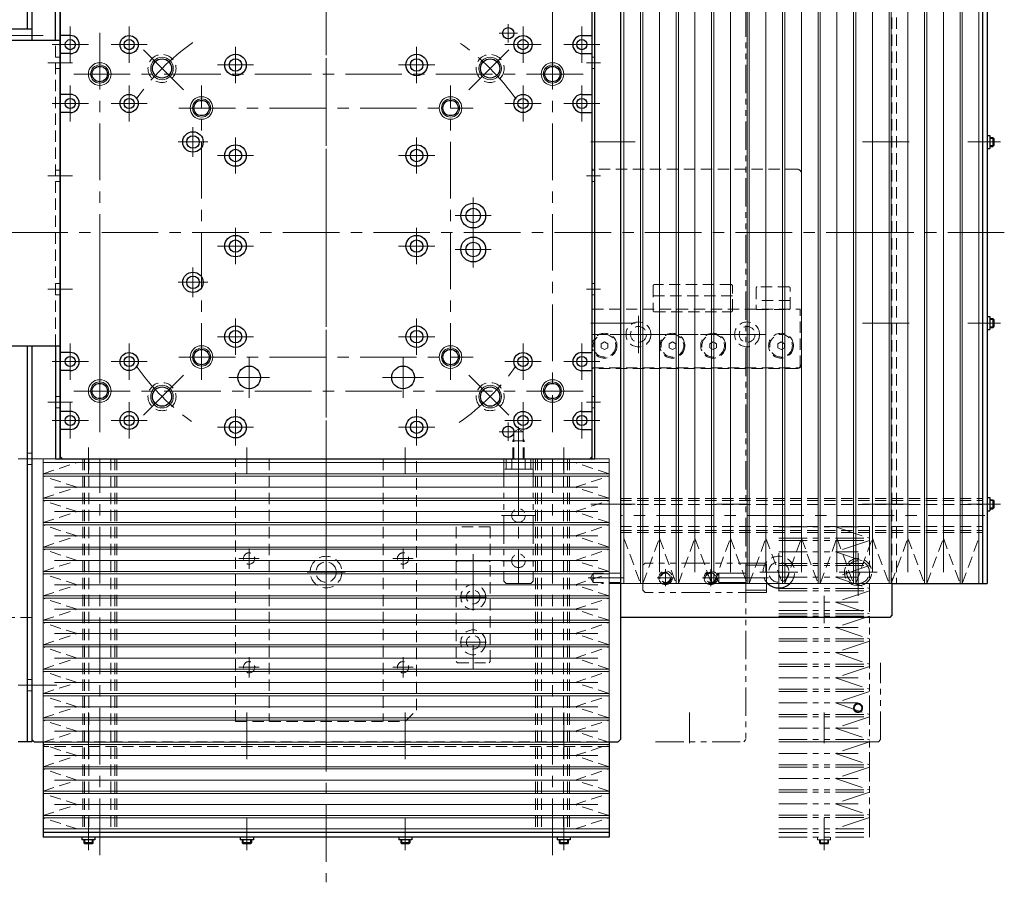
# Model space of a CAD drawing. Extents: x -10065 to -8174, y -8614 to -7073.
# Drawn here: x -9112 to -8677, y -8073 to -7692 of the extents above; entities that cross this region are included whole.
import ezdxf

# ---------------------------------------------------------------- set-up
doc = ezdxf.new("R2010")
doc.units = 0
doc.header["$MEASUREMENT"] = 0
for name, pattern in [('CENTER', [2, 1.25, -0.25, 0.25, -0.25]), ('HIDDEN', [0.375, 0.25, -0.125]), ('PHANTOM2', [1.25, 0.625, -0.125, 0.125, -0.125, 0.125, -0.125])]:
    doc.linetypes.add(name, pattern=pattern)
for name, color, linetype, lineweight in [('中心線', 7, 'CENTER', 13), ('二点鎖線', 7, 'PHANTOM2', 13), ('実線', 7, 'CONTINUOUS', 30), ('破線', 7, 'HIDDEN', 13), ('細線', 7, 'CONTINUOUS', 13)]:
    doc.layers.add(name, color=color, linetype=linetype, lineweight=lineweight)

msp = doc.modelspace()

# ---------------------------------------------------------------- linework, layer by layer
at = {"layer": '中心線', "ltscale": 20}
for p, q in [((-8976.48, -7438.76), (-8976.48, -8072.76)), ((-8976.48, -7552.43), (-8976.48, -8019.7)), ((-8876.48, -7683.58), (-8876.48, -7699.79)), ((-8876.48, -7683.58), (-8876.48, -7699.79)), ((-8895.98, -7701.82), (-8895.98, -7693.7)), ((-8895.98, -7701.82), (-8895.98, -7693.7)), ((-9126.48, -7698.76), (-9096.48, -7698.76)), ((-9089.48, -7694.76), (-9089.48, -7710.76)), ((-9076.48, -7697.59), (-9076.48, -7873.94)), ((-9076.48, -7697.59), (-9076.48, -7873.94)), ((-9063.48, -7694.76), (-9063.48, -7710.76)), ((-8900.04, -7697.76), (-8891.92, -7697.76)), ((-8900.04, -7697.76), (-8891.92, -7697.76)), ((-8889.48, -7694.76), (-8889.48, -7710.76)), ((-8876.48, -7697.59), (-8876.48, -7873.94)), ((-8876.48, -7697.59), (-8876.48, -7873.94)), ((-8863.48, -7694.76), (-8863.48, -7710.76)), ((-9097.48, -7702.76), (-9081.48, -7702.76)), ((-9071.48, -7702.76), (-9055.48, -7702.76)), ((-8897.48, -7702.76), (-8881.48, -7702.76)), ((-8871.48, -7702.76), (-8855.48, -7702.76)), ((-9039.49, -7722.75), (-9058.42, -7703.82)), ((-9016.48, -7703.76), (-9016.48, -7719.76)), ((-8936.48, -7703.76), (-8936.48, -7719.76)), ((-8913.47, -7722.75), (-8894.53, -7703.82)), ((-9088.56, -7710.76), (-9099.39, -7710.76)), ((-9024.48, -7711.76), (-9008.48, -7711.76)), ((-8944.48, -7711.76), (-8928.48, -7711.76)), ((-8861.39, -7710.76), (-8855.3, -7710.76)), ((-8862.96, -7715.76), (-9090, -7715.76)), ((-8862.96, -7715.76), (-9090, -7715.76)), ((-9089.48, -7720.76), (-9089.48, -7736.76)), ((-9063.48, -7720.76), (-9063.48, -7736.76)), ((-9031.48, -7850.76), (-9031.48, -7720.76)), ((-8921.48, -7850.76), (-8921.48, -7720.76)), ((-8889.48, -7720.76), (-8889.48, -7736.76)), ((-8863.48, -7720.76), (-8863.48, -7736.76)), ((-9097.48, -7728.76), (-9081.48, -7728.76)), ((-9071.48, -7728.76), (-9055.48, -7728.76)), ((-8897.48, -7728.76), (-8881.48, -7728.76)), ((-8871.48, -7728.76), (-8855.48, -7728.76)), ((-9041.48, -7730.76), (-8911.48, -7730.76)), ((-9035.28, -7739.2), (-9035.28, -7752.33)), ((-9041.84, -7745.76), (-9028.71, -7745.76)), ((-9016.48, -7743.76), (-9016.48, -7759.76)), ((-8936.48, -7743.76), (-8936.48, -7759.76)), ((-8845.88, -7745.76), (-8859.54, -7745.76)), ((-8839.98, -7745.76), (-8851.48, -7745.76)), ((-8725.88, -7745.76), (-8739.54, -7745.76)), ((-8718.89, -7745.76), (-8731.02, -7745.76)), ((-8692.98, -7745.76), (-8681.48, -7745.76)), ((-8687.92, -7745.76), (-8681.25, -7745.76)), ((-8686.28, -7745.76), (-8678.61, -7745.76)), ((-9024.48, -7751.76), (-9008.48, -7751.76)), ((-8944.48, -7751.76), (-8928.48, -7751.76)), ((-9088.56, -7760.76), (-9099.39, -7760.76)), ((-8861.39, -7760.76), (-8855.3, -7760.76)), ((-8911.48, -7770.26), (-8911.48, -7786.26)), ((-8919.48, -7778.26), (-8903.48, -7778.26)), ((-9235.59, -7785.76), (-8717.37, -7785.76)), ((-9016.48, -7783.76), (-9016.48, -7799.76)), ((-8979.71, -7785.76), (-8973.24, -7785.76)), ((-8979.71, -7785.76), (-8973.24, -7785.76)), ((-8976.48, -7789), (-8976.48, -7782.53)), ((-8976.48, -7789), (-8976.48, -7782.53)), ((-8936.48, -7783.76), (-8936.48, -7799.76)), ((-8911.48, -7785.26), (-8911.48, -7801.26)), ((-8676.86, -7785.76), (-8731.02, -7785.76)), ((-9024.48, -7791.76), (-9008.48, -7791.76)), ((-8944.48, -7791.76), (-8928.48, -7791.76)), ((-8919.48, -7793.26), (-8903.48, -7793.26)), ((-9076.48, -7801.35), (-9076.48, -7873.94)), ((-9035.28, -7801.2), (-9035.28, -7814.33)), ((-9088.56, -7810.76), (-9099.39, -7810.76)), ((-9041.84, -7807.76), (-9028.71, -7807.76)), ((-8861.39, -7810.76), (-8855.3, -7810.76)), ((-9016.48, -7823.76), (-9016.48, -7839.76)), ((-8936.48, -7823.76), (-8936.48, -7839.76)), ((-8838.48, -7822.52), (-8838.48, -7839.01)), ((-8790.48, -7822.52), (-8790.48, -7839.01)), ((-8845.88, -7825.76), (-8859.54, -7825.76)), ((-8839.98, -7825.76), (-8851.48, -7825.76)), ((-8725.88, -7825.76), (-8739.54, -7825.76)), ((-8718.89, -7825.76), (-8731.02, -7825.76)), ((-8692.98, -7825.76), (-8681.48, -7825.76)), ((-8687.92, -7825.76), (-8681.25, -7825.76)), ((-8686.28, -7825.76), (-8678.61, -7825.76)), ((-9024.48, -7831.76), (-9008.48, -7831.76)), ((-8944.48, -7831.76), (-8928.48, -7831.76)), ((-8782.11, -7830.76), (-8858.98, -7830.76)), ((-8786, -7830.76), (-8858.98, -7830.76)), ((-9089.48, -7834.76), (-9089.48, -7850.76)), ((-9063.48, -7834.76), (-9063.48, -7850.76)), ((-8889.48, -7834.76), (-8889.48, -7850.76)), ((-8863.48, -7834.76), (-8863.48, -7850.76)), ((-9041.48, -7840.76), (-8911.48, -7840.76)), ((-9010.48, -7840.76), (-9010.48, -7858.76)), ((-8942.48, -7840.76), (-8942.48, -7858.76)), ((-9097.48, -7842.76), (-9081.48, -7842.76)), ((-9071.48, -7842.76), (-9055.48, -7842.76)), ((-8897.48, -7842.76), (-8881.48, -7842.76)), ((-8871.48, -7842.76), (-8855.48, -7842.76)), ((-9039.49, -7848.77), (-9058.42, -7867.71)), ((-9001.48, -7849.76), (-9019.48, -7849.76)), ((-8933.48, -7849.76), (-8951.48, -7849.76)), ((-8913.47, -7848.77), (-8894.53, -7867.71)), ((-8862.96, -7855.76), (-9090, -7855.76)), ((-8862.96, -7855.76), (-9090, -7855.76)), ((-9088.56, -7860.76), (-9099.39, -7860.76)), ((-9089.48, -7860.76), (-9089.48, -7876.76)), ((-9063.48, -7860.76), (-9063.48, -7876.76)), ((-9016.48, -7863.76), (-9016.48, -7879.76)), ((-8936.48, -7863.76), (-8936.48, -7879.76)), ((-8889.48, -7860.76), (-8889.48, -7876.76)), ((-8863.48, -7860.76), (-8863.48, -7876.76)), ((-8861.39, -7860.76), (-8855.3, -7860.76)), ((-9097.48, -7868.76), (-9081.48, -7868.76)), ((-9071.48, -7868.76), (-9055.48, -7868.76)), ((-9024.48, -7871.76), (-9008.48, -7871.76)), ((-8944.48, -7871.76), (-8928.48, -7871.76)), ((-8897.48, -7868.76), (-8881.48, -7868.76)), ((-8895.98, -7869.7), (-8895.98, -7877.82)), ((-8895.98, -7869.7), (-8895.98, -7877.82)), ((-8891.48, -7887.16), (-8891.48, -7871.58)), ((-8891.48, -7887.16), (-8891.48, -7871.58)), ((-8871.48, -7868.76), (-8855.48, -7868.76)), ((-8900.04, -7873.76), (-8891.92, -7873.76)), ((-8900.04, -7873.76), (-8891.92, -7873.76)), ((-9081.48, -7880.76), (-9081.48, -7892.26)), ((-9011.48, -7880.76), (-9011.48, -7892.26)), ((-8941.48, -7880.76), (-8941.48, -7892.26)), ((-8871.48, -7880.76), (-8871.48, -7892.26)), ((-9101.7, -7885.76), (-9112.52, -7885.76)), ((-9076.48, -8060.76), (-9076.48, -7885.76)), ((-8976.48, -8006.76), (-8976.48, -7885.76)), ((-8891.48, -7885.76), (-8891.48, -7940.76)), ((-8876.48, -8060.76), (-8876.48, -7885.76)), ((-8845.88, -7905.76), (-8859.54, -7905.76)), ((-8839.98, -7905.76), (-8851.48, -7905.76)), ((-8790.38, -7905.76), (-8804.04, -7905.76)), ((-8725.88, -7905.76), (-8739.54, -7905.76)), ((-8718.89, -7905.76), (-8731.02, -7905.76)), ((-8692.98, -7905.76), (-8681.48, -7905.76)), ((-8687.92, -7905.76), (-8681.25, -7905.76)), ((-8686.28, -7905.76), (-8678.61, -7905.76)), ((-8883.98, -7910.76), (-8898.98, -7910.76)), ((-8685.48, -7910.76), (-8846.48, -7910.76)), ((-9010.48, -7934.26), (-9010.48, -7925.26)), ((-8942.48, -7934.26), (-8942.48, -7925.26)), ((-8911.48, -7927.76), (-8911.48, -7978.3)), ((-8776.48, -7927.36), (-8776.48, -7944.16)), ((-8741.48, -7927.36), (-8741.48, -7946.16)), ((-9014.98, -7929.76), (-9005.98, -7929.76)), ((-8937.98, -7929.76), (-8946.98, -7929.76)), ((-8883.98, -7930.76), (-8898.98, -7930.76)), ((-8968.08, -7935.76), (-8984.88, -7935.76)), ((-8826.48, -7934.5), (-8826.48, -7942.03)), ((-8826.48, -7934.5), (-8826.48, -7942.03)), ((-8826.48, -7934.5), (-8826.48, -7942.03)), ((-8806.48, -7934.5), (-8806.48, -7942.03)), ((-8806.48, -7934.5), (-8806.48, -7942.03)), ((-8806.48, -7934.5), (-8806.48, -7942.03)), ((-8768.08, -7935.76), (-8784.88, -7935.76)), ((-8733.08, -7935.76), (-8749.88, -7935.76)), ((-8845.08, -7938.26), (-8860.66, -7938.26)), ((-8822.71, -7938.26), (-8830.24, -7938.26)), ((-8822.71, -7938.26), (-8830.24, -7938.26)), ((-8830.24, -7938.26), (-8822.71, -7938.26)), ((-8802.71, -7938.26), (-8810.24, -7938.26)), ((-8802.71, -7938.26), (-8810.24, -7938.26)), ((-8810.24, -7938.26), (-8802.71, -7938.26)), ((-8789.58, -7938.26), (-8805.16, -7938.26)), ((-8791.98, -7938.26), (-8780.98, -7938.26)), ((-8917.38, -7946.76), (-8905.58, -7946.76)), ((-8756.48, -7958.35), (-8756.48, -7946.22)), ((-8917.38, -7966.76), (-8905.58, -7966.76)), ((-9010.48, -7982.26), (-9010.48, -7973.26)), ((-8942.48, -7982.26), (-8942.48, -7973.26)), ((-9014.98, -7977.76), (-9005.98, -7977.76)), ((-8937.98, -7977.76), (-8946.98, -7977.76)), ((-9101.7, -7985.76), (-9112.52, -7985.76)), ((-9108.56, -7985.76), (-9095.43, -7985.76)), ((-9081.48, -8011.36), (-9081.48, -7997.7)), ((-9011.48, -8011.36), (-9011.48, -7997.7)), ((-8941.48, -8011.36), (-8941.48, -7997.7)), ((-8871.48, -8011.36), (-8871.48, -7997.7)), ((-8815.98, -8011.36), (-8815.98, -7997.7)), ((-8756.48, -8011.36), (-8756.48, -7997.7)), ((-9081.48, -8018.35), (-9081.48, -8006.22)), ((-9081.48, -8018.35), (-9081.48, -8006.22)), ((-9011.48, -8018.35), (-9011.48, -8006.22)), ((-8941.48, -8018.35), (-8941.48, -8006.22)), ((-8871.48, -8018.35), (-8871.48, -8006.22)), ((-9081.48, -8055.76), (-9081.48, -8044.26)), ((-9011.48, -8055.76), (-9011.48, -8044.26)), ((-8941.48, -8055.76), (-8941.48, -8044.26)), ((-8871.48, -8055.76), (-8871.48, -8044.26)), ((-8756.48, -8055.76), (-8756.48, -8044.26)), ((-9081.48, -8049.32), (-9081.48, -8055.99)), ((-9081.48, -8050.96), (-9081.48, -8058.63)), ((-9011.48, -8049.32), (-9011.48, -8055.99)), ((-9011.48, -8050.96), (-9011.48, -8058.63)), ((-8941.48, -8049.32), (-8941.48, -8055.99)), ((-8941.48, -8050.96), (-8941.48, -8058.63)), ((-8871.48, -8049.32), (-8871.48, -8055.99)), ((-8871.48, -8050.96), (-8871.48, -8058.63)), ((-8756.48, -8049.32), (-8756.48, -8055.99)), ((-8756.48, -8050.96), (-8756.48, -8058.63))]:
    msp.add_line(p, q, dxfattribs=at)
for start, end in [(125.0297, 144.9703), (35.0297, 54.9703), (215.0297, 234.9703), (305.0297, 324.9703)]:
    msp.add_arc((-8976.48, -7785.76), 102.5, start, end, dxfattribs=at)
at = {"layer": '二点鎖線', "ltscale": 20}
for p, q in [((-8790.98, -7561.76), (-8790.98, -8009.76)), ((-8897.98, -7885.76), (-8897.98, -7939.76)), ((-8884.98, -7885.76), (-8897.98, -7885.76)), ((-8896.98, -7885.76), (-8896.98, -7890.26)), ((-8894.48, -7885.76), (-8894.48, -7890.26)), ((-8888.48, -7885.76), (-8888.48, -7890.26)), ((-8885.98, -7885.76), (-8885.98, -7890.26)), ((-8884.98, -7885.76), (-8884.98, -7939.76)), ((-8884.98, -7890.26), (-8897.98, -7890.26)), ((-8776.48, -7915.72), (-8741.48, -7915.72)), ((-8751.48, -7915.72), (-8736.48, -7920.78)), ((-8736.48, -7915.76), (-8736.48, -8050.76)), ((-8776.48, -7920.78), (-8736.48, -7920.78)), ((-8776.48, -7921.78), (-8736.48, -7921.78)), ((-8736.48, -7921.78), (-8751.48, -7926.84)), ((-8776.48, -7926.84), (-8741.48, -7926.84)), ((-8751.48, -7926.84), (-8736.48, -7931.9)), ((-8835.48, -7931.76), (-8836.48, -7932.76)), ((-8836.48, -7943.76), (-8836.48, -7932.76)), ((-8781.98, -7931.76), (-8835.48, -7931.76)), ((-8790.98, -7944.76), (-8790.98, -7931.76)), ((-8790.98, -7944.76), (-8790.98, -7931.76)), ((-8781.98, -7932.76), (-8790.98, -7932.76)), ((-8781.98, -7944.76), (-8781.98, -7931.76)), ((-8776.48, -7931.9), (-8736.48, -7931.9)), ((-8776.48, -7932.9), (-8736.48, -7932.9)), ((-8736.48, -7932.9), (-8751.48, -7937.96)), ((-8804.19, -7938.26), (-8802.98, -7936.16)), ((-8790.98, -7936.16), (-8802.98, -7936.16)), ((-8802.98, -7940.36), (-8802.98, -7936.16)), ((-8790.98, -7940.76), (-8790.98, -7935.76)), ((-8776.48, -7937.96), (-8741.48, -7937.96)), ((-8751.48, -7937.96), (-8736.48, -7943.02)), ((-8897.98, -7939.76), (-8896.98, -7940.76)), ((-8885.98, -7940.76), (-8896.98, -7940.76)), ((-8884.98, -7939.76), (-8885.98, -7940.76)), ((-8804.19, -7938.26), (-8802.98, -7940.36)), ((-8790.98, -7940.36), (-8802.98, -7940.36)), ((-8798.98, -7940.76), (-8799.67, -7940.36)), ((-8790.98, -7940.76), (-8798.98, -7940.76)), ((-8835.48, -7944.76), (-8836.48, -7943.76)), ((-8781.98, -7944.76), (-8835.48, -7944.76)), ((-8781.98, -7943.76), (-8790.98, -7943.76)), ((-8776.48, -7943.02), (-8736.48, -7943.02)), ((-8776.48, -7944.02), (-8736.48, -7944.02)), ((-8736.48, -7944.02), (-8751.48, -7949.08)), ((-8776.48, -7949.08), (-8741.48, -7949.08)), ((-8751.48, -7949.08), (-8736.48, -7954.14)), ((-8736.48, -8052.76), (-8736.48, -7950.76)), ((-8776.48, -7952.76), (-8736.48, -7952.76)), ((-8776.48, -7954.14), (-8736.48, -7954.14)), ((-8776.48, -7955.14), (-8736.48, -7955.14)), ((-8736.48, -7955.14), (-8751.48, -7960.2)), ((-8776.48, -7960.2), (-8741.48, -7960.2)), ((-8751.48, -7960.2), (-8736.48, -7965.26)), ((-8776.48, -7965.26), (-8736.48, -7965.26)), ((-8776.48, -7966.26), (-8736.48, -7966.26)), ((-8736.48, -7966.26), (-8751.48, -7971.32)), ((-8776.48, -7971.32), (-8741.48, -7971.32)), ((-8751.48, -7971.32), (-8736.48, -7976.38)), ((-8776.48, -7976.38), (-8736.48, -7976.38)), ((-8731.48, -8009.76), (-8731.48, -7975.76)), ((-8776.48, -7977.38), (-8736.48, -7977.38)), ((-8736.48, -7977.38), (-8751.48, -7982.44)), ((-8776.48, -7982.44), (-8741.48, -7982.44)), ((-8751.48, -7982.44), (-8736.48, -7987.5)), ((-8776.48, -7987.5), (-8736.48, -7987.5)), ((-8776.48, -7988.5), (-8736.48, -7988.5)), ((-8736.48, -7988.5), (-8751.48, -7993.56)), ((-8776.48, -7993.56), (-8741.48, -7993.56)), ((-8751.48, -7993.56), (-8736.48, -7998.62)), ((-8776.48, -7998.62), (-8736.48, -7998.62)), ((-8776.48, -7999.62), (-8736.48, -7999.62)), ((-8736.48, -7999.62), (-8751.48, -8004.68)), ((-8776.48, -8004.68), (-8741.48, -8004.68)), ((-8751.48, -8004.68), (-8736.48, -8009.74)), ((-8830.98, -8010.76), (-8791.98, -8010.76)), ((-8791.98, -8010.76), (-8790.98, -8009.76)), ((-8776.48, -8009.74), (-8736.48, -8009.74)), ((-8776.48, -8010.74), (-8736.48, -8010.74)), ((-8736.48, -8010.76), (-8776.48, -8010.76)), ((-8736.48, -8010.74), (-8751.48, -8015.8)), ((-8732.48, -8010.76), (-8736.48, -8010.76)), ((-8731.48, -8009.76), (-8732.48, -8010.76)), ((-8776.48, -8015.8), (-8741.48, -8015.8)), ((-8751.48, -8015.8), (-8736.48, -8020.86)), ((-8776.48, -8020.86), (-8736.48, -8020.86)), ((-8776.48, -8021.86), (-8736.48, -8021.86)), ((-8736.48, -8021.86), (-8751.48, -8026.92)), ((-8776.48, -8026.92), (-8741.48, -8026.92)), ((-8751.48, -8026.92), (-8736.48, -8031.98)), ((-8776.48, -8031.98), (-8736.48, -8031.98)), ((-8776.48, -8032.98), (-8736.48, -8032.98)), ((-8736.48, -8032.98), (-8751.48, -8038.04)), ((-8776.48, -8038.04), (-8741.48, -8038.04)), ((-8751.48, -8038.04), (-8736.48, -8043.1)), ((-8776.48, -8043.1), (-8736.48, -8043.1)), ((-8776.48, -8044.1), (-8736.48, -8044.1)), ((-8736.48, -8044.1), (-8751.48, -8049.16)), ((-8776.48, -8049.16), (-8736.48, -8049.16)), ((-8776.48, -8050.76), (-8736.48, -8050.76)), ((-8776.48, -8050.76), (-8736.48, -8050.76)), ((-8776.48, -8052.76), (-8736.48, -8052.76)), ((-8759.38, -8052.76), (-8759.38, -8053.96)), ((-8759.38, -8053.96), (-8753.58, -8053.96)), ((-8758.48, -8053.96), (-8758.48, -8055.36)), ((-8758.48, -8055.36), (-8758.08, -8055.76)), ((-8754.48, -8055.36), (-8758.48, -8055.36)), ((-8758.08, -8053.96), (-8758.08, -8055.76)), ((-8754.88, -8053.96), (-8754.88, -8055.76)), ((-8754.48, -8055.36), (-8754.88, -8055.76)), ((-8754.48, -8053.96), (-8754.48, -8055.36)), ((-8753.58, -8052.76), (-8753.58, -8053.96)), ((-8754.88, -8055.76), (-8758.08, -8055.76))]:
    msp.add_line(p, q, dxfattribs=at)
for centre, radius in [((-8891.48, -7910.76), 3), ((-8891.48, -7930.76), 3), ((-8826.48, -7938.26), 3), ((-8806.48, -7938.26), 3), ((-8741.48, -7995.76), 2), ((-8741.48, -7995.76), 1.68)]:
    msp.add_circle(centre, radius, dxfattribs=at)
at = {"layer": '実線', "ltscale": 20}
for p, q in [((-8846.48, -7561.76), (-8846.48, -8009.76)), ((-9095.98, -7700.76), (-9095.98, -7630.76)), ((-9093.98, -7885.76), (-9093.98, -7630.76)), ((-8858.98, -7885.76), (-8858.98, -7630.76)), ((-8857.78, -7885.76), (-8857.78, -7630.76)), ((-8686.48, -7630.76), (-8686.48, -7940.76)), ((-8684.48, -7630.76), (-8684.48, -7940.76)), ((-9108.48, -7674.26), (-9108.48, -7695.76)), ((-9106.48, -7674.26), (-9106.48, -7700.76)), ((-9106.48, -7674.26), (-9106.48, -7695.76)), ((-9093.98, -7686.76), (-9093.98, -7884.76)), ((-9093.98, -7686.76), (-9093.98, -7884.76)), ((-8858.98, -7884.76), (-8858.98, -7686.76)), ((-8858.98, -7884.76), (-8858.98, -7686.76)), ((-9122.48, -7695.76), (-9106.48, -7695.76)), ((-9089.48, -7698.76), (-9093.98, -7698.76)), ((-9089.48, -7698.76), (-9093.98, -7698.76)), ((-8863.48, -7698.76), (-8858.98, -7698.76)), ((-8863.48, -7698.76), (-8858.98, -7698.76)), ((-9186.48, -7700.76), (-9093.98, -7700.76)), ((-9089.48, -7706.76), (-9093.98, -7706.76)), ((-9089.48, -7706.76), (-9093.98, -7706.76)), ((-8863.48, -7706.76), (-8858.98, -7706.76)), ((-8863.48, -7706.76), (-8858.98, -7706.76)), ((-9089.48, -7724.76), (-9093.98, -7724.76)), ((-9089.48, -7724.76), (-9093.98, -7724.76)), ((-8863.48, -7724.76), (-8858.98, -7724.76)), ((-8863.48, -7724.76), (-8858.98, -7724.76)), ((-9089.48, -7732.76), (-9093.98, -7732.76)), ((-9089.48, -7732.76), (-9093.98, -7732.76)), ((-8863.48, -7732.76), (-8858.98, -7732.76)), ((-8863.48, -7732.76), (-8858.98, -7732.76)), ((-8684.48, -7742.86), (-8683.28, -7742.86)), ((-8683.28, -7742.86), (-8683.28, -7748.66)), ((-8683.28, -7743.76), (-8681.88, -7743.76)), ((-8681.88, -7743.76), (-8681.48, -7744.16)), ((-8681.88, -7743.76), (-8681.88, -7747.76)), ((-8681.48, -7744.16), (-8681.48, -7747.36)), ((-8684.48, -7748.66), (-8683.28, -7748.66)), ((-8683.28, -7747.76), (-8681.88, -7747.76)), ((-8681.88, -7747.76), (-8681.48, -7747.36)), ((-8684.48, -7822.86), (-8683.28, -7822.86)), ((-8683.28, -7822.86), (-8683.28, -7828.66)), ((-8683.28, -7823.76), (-8681.88, -7823.76)), ((-8681.88, -7823.76), (-8681.48, -7824.16)), ((-8681.88, -7823.76), (-8681.88, -7827.76)), ((-8681.48, -7824.16), (-8681.48, -7827.36)), ((-8684.48, -7828.66), (-8683.28, -7828.66)), ((-8683.28, -7827.76), (-8681.88, -7827.76)), ((-8681.88, -7827.76), (-8681.48, -7827.36)), ((-9186.48, -7835.76), (-9093.98, -7835.76)), ((-9108.48, -7835.76), (-9108.48, -8010.76)), ((-9106.48, -7835.76), (-9106.48, -8009.76)), ((-9106.48, -7835.76), (-9106.48, -8010.76)), ((-9095.98, -7835.76), (-9095.98, -7885.76)), ((-9089.48, -7838.76), (-9093.98, -7838.76)), ((-9089.48, -7838.76), (-9093.98, -7838.76)), ((-8863.48, -7838.76), (-8858.98, -7838.76)), ((-8863.48, -7838.76), (-8858.98, -7838.76)), ((-9089.48, -7846.76), (-9093.98, -7846.76)), ((-9089.48, -7846.76), (-9093.98, -7846.76)), ((-8863.48, -7846.76), (-8858.98, -7846.76)), ((-8863.48, -7846.76), (-8858.98, -7846.76)), ((-9089.48, -7864.76), (-9093.98, -7864.76)), ((-9089.48, -7864.76), (-9093.98, -7864.76)), ((-8863.48, -7864.76), (-8858.98, -7864.76)), ((-8863.48, -7864.76), (-8858.98, -7864.76)), ((-9089.48, -7872.76), (-9093.98, -7872.76)), ((-9089.48, -7872.76), (-9093.98, -7872.76)), ((-8863.48, -7872.76), (-8858.98, -7872.76)), ((-8863.48, -7872.76), (-8858.98, -7872.76)), ((-9095.98, -7885.76), (-9092.98, -7885.76)), ((-9092.98, -7885.76), (-9093.98, -7884.76)), ((-9093.98, -7884.76), (-9092.98, -7885.76)), ((-9092.98, -7885.76), (-9093.98, -7884.76)), ((-9093.98, -7884.76), (-9092.98, -7885.76)), ((-9092.98, -7885.76), (-8859.98, -7885.76)), ((-9092.98, -7885.76), (-8859.98, -7885.76)), ((-8859.98, -7885.76), (-8858.98, -7884.76)), ((-8859.98, -7885.76), (-8858.98, -7884.76)), ((-8859.98, -7885.76), (-8857.78, -7885.76)), ((-8684.48, -7902.86), (-8683.28, -7902.86)), ((-8683.28, -7902.86), (-8683.28, -7908.66)), ((-8683.28, -7903.76), (-8681.88, -7903.76)), ((-8681.88, -7903.76), (-8681.48, -7904.16)), ((-8681.88, -7903.76), (-8681.88, -7907.76)), ((-8681.88, -7907.76), (-8681.48, -7907.36)), ((-8681.48, -7904.16), (-8681.48, -7907.36)), ((-8684.48, -7908.66), (-8683.28, -7908.66)), ((-8683.28, -7907.76), (-8681.88, -7907.76)), ((-8726.48, -7940.76), (-8684.48, -7940.76)), ((-8726.48, -7940.76), (-8726.48, -7954.76)), ((-8726.48, -7954.76), (-8727.48, -7955.76)), ((-8727.48, -7955.76), (-8846.48, -7955.76)), ((-9106.48, -8010.76), (-9112.48, -8010.76)), ((-9106.48, -8009.76), (-9105.48, -8010.76)), ((-9105.48, -8010.76), (-9101.48, -8010.76)), ((-9101.48, -8010.76), (-9101.48, -8052.76)), ((-8851.48, -8010.76), (-8851.48, -8052.76)), ((-8851.48, -8010.76), (-8847.48, -8010.76)), ((-8847.48, -8010.76), (-8846.48, -8009.76)), ((-8851.48, -8050.76), (-9101.48, -8050.76)), ((-8851.48, -8052.76), (-9101.48, -8052.76)), ((-9084.38, -8052.76), (-9084.38, -8053.96)), ((-9078.58, -8053.96), (-9084.38, -8053.96)), ((-9083.48, -8053.96), (-9083.48, -8055.36)), ((-9083.48, -8055.36), (-9083.08, -8055.76)), ((-9079.48, -8055.36), (-9083.48, -8055.36)), ((-9079.48, -8055.36), (-9079.88, -8055.76)), ((-9079.48, -8053.96), (-9079.48, -8055.36)), ((-9078.58, -8052.76), (-9078.58, -8053.96)), ((-9014.38, -8052.76), (-9014.38, -8053.96)), ((-9008.58, -8053.96), (-9014.38, -8053.96)), ((-9013.48, -8053.96), (-9013.48, -8055.36)), ((-9013.48, -8055.36), (-9013.08, -8055.76)), ((-9009.48, -8055.36), (-9013.48, -8055.36)), ((-9009.48, -8055.36), (-9009.88, -8055.76)), ((-9009.48, -8053.96), (-9009.48, -8055.36)), ((-9008.58, -8052.76), (-9008.58, -8053.96)), ((-8944.38, -8052.76), (-8944.38, -8053.96)), ((-8938.58, -8053.96), (-8944.38, -8053.96)), ((-8943.48, -8053.96), (-8943.48, -8055.36)), ((-8943.48, -8055.36), (-8943.08, -8055.76)), ((-8939.48, -8055.36), (-8943.48, -8055.36)), ((-8939.48, -8055.36), (-8939.88, -8055.76)), ((-8939.48, -8053.96), (-8939.48, -8055.36)), ((-8938.58, -8052.76), (-8938.58, -8053.96)), ((-8874.38, -8052.76), (-8874.38, -8053.96)), ((-8868.58, -8053.96), (-8874.38, -8053.96)), ((-8873.48, -8053.96), (-8873.48, -8055.36)), ((-8873.48, -8055.36), (-8873.08, -8055.76)), ((-8869.48, -8055.36), (-8873.48, -8055.36)), ((-8869.48, -8055.36), (-8869.88, -8055.76)), ((-8869.48, -8053.96), (-8869.48, -8055.36)), ((-8868.58, -8052.76), (-8868.58, -8053.96)), ((-9079.88, -8055.76), (-9083.08, -8055.76)), ((-9009.88, -8055.76), (-9013.08, -8055.76)), ((-8939.88, -8055.76), (-8943.08, -8055.76)), ((-8869.88, -8055.76), (-8873.08, -8055.76))]:
    msp.add_line(p, q, dxfattribs=at)
for centre, radius in [((-9063.48, -7702.76), 4), ((-9063.48, -7702.76), 4), ((-8895.98, -7697.76), 2.5), ((-8895.98, -7697.76), 2.5), ((-8889.48, -7702.76), 4), ((-8889.48, -7702.76), 4), ((-9089.48, -7702.76), 2.25), ((-9063.48, -7702.76), 2.25), ((-8889.48, -7702.76), 2.25), ((-8863.48, -7702.76), 2.25), ((-9016.48, -7711.76), 4.75), ((-9016.48, -7711.76), 4.75), ((-8936.48, -7711.76), 4.75), ((-8936.48, -7711.76), 4.75), ((-9048.96, -7713.29), 4.25), ((-9016.48, -7711.76), 2.75), ((-8936.48, -7711.76), 2.75), ((-8904, -7713.29), 4.25), ((-9076.48, -7715.76), 3.38), ((-8876.48, -7715.76), 3.38), ((-9063.48, -7728.76), 4), ((-9063.48, -7728.76), 4), ((-8889.48, -7728.76), 4), ((-8889.48, -7728.76), 4), ((-9089.48, -7728.76), 2.25), ((-9063.48, -7728.76), 2.25), ((-9031.48, -7730.76), 3.38), ((-8921.48, -7730.76), 3.38), ((-8889.48, -7728.76), 2.25), ((-8863.48, -7728.76), 2.25), ((-9035.28, -7745.76), 4.5), ((-9035.28, -7745.76), 2.75), ((-9016.48, -7751.76), 4.75), ((-9016.48, -7751.76), 4.75), ((-9016.48, -7751.76), 2.75), ((-8936.48, -7751.76), 4.75), ((-8936.48, -7751.76), 4.75), ((-8936.48, -7751.76), 2.75), ((-8911.48, -7778.26), 5.5), ((-8911.48, -7778.26), 5.5), ((-8911.48, -7778.26), 3.25), ((-9016.48, -7791.76), 4.75), ((-9016.48, -7791.76), 4.75), ((-9016.48, -7791.76), 2.75), ((-8936.48, -7791.76), 4.75), ((-8936.48, -7791.76), 4.75), ((-8936.48, -7791.76), 2.75), ((-8911.48, -7793.26), 5.5), ((-8911.48, -7793.26), 5.5), ((-8911.48, -7793.26), 3.25), ((-9035.28, -7807.76), 4.5), ((-9035.28, -7807.76), 2.75), ((-9016.48, -7831.76), 4.75), ((-9016.48, -7831.76), 4.75), ((-9016.48, -7831.76), 2.75), ((-8936.48, -7831.76), 4.75), ((-8936.48, -7831.76), 4.75), ((-8936.48, -7831.76), 2.75), ((-9031.48, -7840.76), 3.38), ((-8921.48, -7840.76), 3.38), ((-9089.48, -7842.76), 2.25), ((-9063.48, -7842.76), 4), ((-9063.48, -7842.76), 4), ((-9063.48, -7842.76), 2.25), ((-8889.48, -7842.76), 4), ((-8889.48, -7842.76), 4), ((-8889.48, -7842.76), 2.25), ((-8863.48, -7842.76), 2.25), ((-9010.48, -7849.76), 5), ((-8942.48, -7849.76), 5), ((-9076.48, -7855.76), 3.38), ((-9048.96, -7858.24), 4.25), ((-8904, -7858.24), 4.25), ((-8876.48, -7855.76), 3.38), ((-9089.48, -7868.76), 2.25), ((-9063.48, -7868.76), 4), ((-9063.48, -7868.76), 4), ((-9063.48, -7868.76), 2.25), ((-9016.48, -7871.76), 4.75), ((-9016.48, -7871.76), 4.75), ((-8936.48, -7871.76), 4.75), ((-8936.48, -7871.76), 4.75), ((-8889.48, -7868.76), 4), ((-8889.48, -7868.76), 4), ((-8889.48, -7868.76), 2.25), ((-8863.48, -7868.76), 2.25), ((-9016.48, -7871.76), 2.75), ((-8936.48, -7871.76), 2.75), ((-8895.98, -7873.76), 2.5), ((-8895.98, -7873.76), 2.5)]:
    msp.add_circle(centre, radius, dxfattribs=at)
for centre, radius, start, end in [((-9089.48, -7702.76), 4, 270, 90), ((-9089.48, -7702.76), 4, 270, 90), ((-8863.48, -7702.76), 4, 90, 270), ((-8863.48, -7702.76), 4, 90, 270), ((-9089.48, -7728.76), 4, 270, 90), ((-9089.48, -7728.76), 4, 270, 90), ((-8863.48, -7728.76), 4, 90, 270), ((-8863.48, -7728.76), 4, 90, 270), ((-9089.48, -7842.76), 4, 270, 90), ((-9089.48, -7842.76), 4, 270, 90), ((-8863.48, -7842.76), 4, 90, 270), ((-8863.48, -7842.76), 4, 90, 270), ((-9089.48, -7868.76), 4, 270, 90), ((-9089.48, -7868.76), 4, 270, 90), ((-8863.48, -7868.76), 4, 90, 270), ((-8863.48, -7868.76), 4, 90, 270), ((-8776.48, -7935.76), 7, 225.5847, 314.4153), ((-8741.48, -7935.76), 5.06, 260.9875, 279.0125)]:
    msp.add_arc(centre, radius, start, end, dxfattribs=at)
at = {"layer": '破線', "ltscale": 20}
for p, q in [((-8726.48, -7630.76), (-8726.48, -7940.76)), ((-8724.48, -7630.76), (-8724.48, -7940.76)), ((-9095.98, -7835.76), (-9095.98, -7700.76)), ((-9093.98, -7708.26), (-9095.98, -7708.26)), ((-8858.98, -7708.26), (-8857.78, -7708.26)), ((-9093.98, -7713.26), (-9095.98, -7713.26)), ((-8858.98, -7713.26), (-8857.78, -7713.26)), ((-9093.98, -7758.26), (-9095.98, -7758.26)), ((-8768.48, -7757.76), (-8858.98, -7757.76)), ((-8858.98, -7758.26), (-8857.78, -7758.26)), ((-8766.48, -7759.76), (-8766.48, -7843.76)), ((-9093.98, -7763.26), (-9095.98, -7763.26)), ((-8858.98, -7763.26), (-8857.78, -7763.26)), ((-9093.98, -7808.26), (-9095.98, -7808.26)), ((-8858.98, -7808.26), (-8857.78, -7808.26)), ((-8831.98, -7809.26), (-8831.98, -7820.26)), ((-8797.48, -7808.76), (-8831.48, -7808.76)), ((-8796.98, -7820.26), (-8796.98, -7809.26)), ((-8786.48, -7810.26), (-8786.48, -7819.26)), ((-8771.98, -7809.76), (-8785.98, -7809.76)), ((-8771.48, -7819.26), (-8771.48, -7810.26)), ((-9093.98, -7813.26), (-9095.98, -7813.26)), ((-8858.98, -7813.26), (-8857.78, -7813.26)), ((-8796.98, -7813.76), (-8831.98, -7813.76)), ((-8771.48, -7815.76), (-8786.48, -7815.76)), ((-8858.98, -7819.56), (-8766.98, -7819.56)), ((-8785.98, -7819.76), (-8771.98, -7819.76)), ((-8766.98, -7845.09), (-8766.98, -7819.56)), ((-8831.48, -7820.76), (-8797.48, -7820.76)), ((-8853.48, -7834.03), (-8854.98, -7834.9)), ((-8854.98, -7834.9), (-8854.98, -7836.63)), ((-8854.98, -7836.63), (-8853.48, -7837.5)), ((-8851.98, -7834.9), (-8853.48, -7834.03)), ((-8853.48, -7837.5), (-8851.98, -7836.63)), ((-8851.98, -7836.63), (-8851.98, -7834.9)), ((-8823.48, -7834.03), (-8824.98, -7834.9)), ((-8824.98, -7834.9), (-8824.98, -7836.63)), ((-8824.98, -7836.63), (-8823.48, -7837.5)), ((-8821.98, -7834.9), (-8823.48, -7834.03)), ((-8823.48, -7837.5), (-8821.98, -7836.63)), ((-8821.98, -7836.63), (-8821.98, -7834.9)), ((-8805.48, -7834.03), (-8806.98, -7834.9)), ((-8806.98, -7834.9), (-8806.98, -7836.63)), ((-8806.98, -7836.63), (-8805.48, -7837.5)), ((-8803.98, -7834.9), (-8805.48, -7834.03)), ((-8805.48, -7837.5), (-8803.98, -7836.63)), ((-8803.98, -7836.63), (-8803.98, -7834.9)), ((-8775.48, -7834.03), (-8776.98, -7834.9)), ((-8776.98, -7834.9), (-8776.98, -7836.63)), ((-8776.98, -7836.63), (-8775.48, -7837.5)), ((-8773.98, -7834.9), (-8775.48, -7834.03)), ((-8775.48, -7837.5), (-8773.98, -7836.63)), ((-8773.98, -7836.63), (-8773.98, -7834.9)), ((-8858.98, -7845.56), (-8767.61, -7845.56)), ((-8768.48, -7845.76), (-8858.98, -7845.76)), ((-8767.61, -7845.56), (-8766.98, -7845.56)), ((-8766.98, -7845.56), (-8766.98, -7845.09)), ((-9093.98, -7858.26), (-9095.98, -7858.26)), ((-8858.98, -7858.26), (-8857.78, -7858.26)), ((-9093.98, -7863.26), (-9095.98, -7863.26)), ((-8858.98, -7863.26), (-8857.78, -7863.26)), ((-8891.48, -7872.55), (-8893.58, -7873.76)), ((-8891.48, -7872.55), (-8893.58, -7873.76)), ((-8891.48, -7872.55), (-8889.38, -7873.76)), ((-8891.48, -7872.55), (-8889.38, -7873.76)), ((-8893.98, -7877.76), (-8893.58, -7877.07)), ((-8893.98, -7877.76), (-8893.58, -7877.07)), ((-8893.58, -7885.76), (-8893.58, -7873.76)), ((-8893.58, -7873.76), (-8889.38, -7873.76)), ((-8893.58, -7885.76), (-8893.58, -7873.76)), ((-8893.58, -7873.76), (-8889.38, -7873.76)), ((-8889.38, -7885.76), (-8889.38, -7873.76)), ((-8889.38, -7885.76), (-8889.38, -7873.76)), ((-8888.98, -7877.76), (-8889.38, -7877.07)), ((-8888.98, -7877.76), (-8889.38, -7877.07)), ((-8893.98, -7885.76), (-8893.98, -7877.76)), ((-8888.98, -7877.76), (-8893.98, -7877.76)), ((-8893.98, -7885.76), (-8893.98, -7877.76)), ((-8888.98, -7877.76), (-8893.98, -7877.76)), ((-8889.48, -7885.76), (-8889.48, -7880.36)), ((-8889.48, -7885.76), (-8889.48, -7880.36)), ((-8888.98, -7885.76), (-8888.98, -7877.76)), ((-8888.98, -7885.76), (-8888.98, -7877.76)), ((-9106.48, -7883.26), (-9108.48, -7883.26)), ((-9083.98, -7885.76), (-9083.98, -8050.76)), ((-9083.14, -7885.76), (-9083.14, -8050.76)), ((-9081.32, -7885.76), (-9081.32, -8050.76)), ((-9071.63, -7885.76), (-9071.63, -8050.76)), ((-9069.81, -7885.76), (-9069.81, -8050.76)), ((-9068.98, -7885.76), (-9068.98, -8050.76)), ((-9016.48, -8001.76), (-9016.48, -7885.76)), ((-9001.68, -7885.76), (-9001.68, -8001.76)), ((-8951.28, -7885.76), (-8951.28, -8001.76)), ((-8936.48, -7996.76), (-8936.48, -7885.76)), ((-8893.98, -7885.76), (-8888.98, -7885.76)), ((-8893.98, -7885.76), (-8888.98, -7885.76)), ((-8883.98, -7885.76), (-8883.98, -8050.76)), ((-8883.14, -7885.76), (-8883.14, -8050.76)), ((-8881.32, -7885.76), (-8881.32, -8050.76)), ((-8871.63, -7885.76), (-8871.63, -8050.76)), ((-8869.81, -7885.76), (-8869.81, -8050.76)), ((-8868.98, -7885.76), (-8868.98, -8050.76)), ((-9106.48, -7888.26), (-9108.48, -7888.26)), ((-9101.48, -7892.35), (-9086.48, -7887.36)), ((-8851.48, -7892.35), (-8866.48, -7887.36)), ((-9086.48, -7898.24), (-9101.48, -7893.35)), ((-8866.48, -7898.24), (-8851.48, -7893.35)), ((-9101.48, -7903.13), (-9086.48, -7898.24)), ((-8851.48, -7903.13), (-8866.48, -7898.24)), ((-8846.48, -7903.26), (-8686.48, -7903.26)), ((-8686.48, -7903.26), (-8686.48, -7918.26)), ((-9086.48, -7909.02), (-9101.48, -7904.13)), ((-8866.48, -7909.02), (-8851.48, -7904.13)), ((-8846.48, -7904.1), (-8686.48, -7904.1)), ((-8846.48, -7905.92), (-8686.48, -7905.92)), ((-9101.48, -7913.91), (-9086.48, -7909.02)), ((-8851.48, -7913.91), (-8866.48, -7909.02)), ((-9086.48, -7919.8), (-9101.48, -7914.91)), ((-8903.98, -7915.76), (-8918.98, -7915.76)), ((-8918.98, -7915.76), (-8918.98, -7930.76)), ((-8903.98, -7915.76), (-8903.98, -7930.76)), ((-8866.48, -7919.8), (-8851.48, -7914.91)), ((-8846.48, -7915.61), (-8686.48, -7915.61)), ((-9101.48, -7924.69), (-9086.48, -7919.8)), ((-8851.48, -7924.69), (-8866.48, -7919.8)), ((-8846.48, -7917.43), (-8686.48, -7917.43)), ((-8846.48, -7918.26), (-8686.48, -7918.26)), ((-8844.88, -7920.76), (-8837.54, -7940.76)), ((-8836.54, -7940.76), (-8829.2, -7920.76)), ((-8829.2, -7920.76), (-8821.86, -7940.76)), ((-8820.86, -7940.76), (-8813.52, -7920.76)), ((-8813.52, -7920.76), (-8806.18, -7940.76)), ((-8805.18, -7940.76), (-8797.84, -7920.76)), ((-8797.84, -7920.76), (-8790.5, -7940.76)), ((-8789.5, -7940.76), (-8782.16, -7920.76)), ((-8782.16, -7920.76), (-8774.82, -7940.76)), ((-8773.82, -7940.76), (-8766.48, -7920.76)), ((-8766.48, -7920.76), (-8759.14, -7940.76)), ((-8758.14, -7940.76), (-8750.8, -7920.76)), ((-8750.8, -7920.76), (-8743.46, -7940.76)), ((-8742.46, -7940.76), (-8735.12, -7920.76)), ((-8735.12, -7920.76), (-8727.78, -7940.76)), ((-8726.78, -7940.76), (-8719.44, -7920.76)), ((-8719.44, -7920.76), (-8712.1, -7940.76)), ((-8711.1, -7940.76), (-8703.76, -7920.76)), ((-8703.76, -7920.76), (-8696.42, -7940.76)), ((-8695.42, -7940.76), (-8688.08, -7920.76)), ((-9086.48, -7930.58), (-9101.48, -7925.69)), ((-8866.48, -7930.58), (-8851.48, -7925.69)), ((-9101.48, -7935.47), (-9086.48, -7930.58)), ((-8918.48, -7930.76), (-8918.98, -7931.26)), ((-8903.98, -7930.76), (-8918.98, -7930.76)), ((-8918.98, -7931.26), (-8918.98, -7975.26)), ((-8918.48, -7930.76), (-8904.48, -7930.76)), ((-8903.98, -7931.26), (-8904.48, -7930.76)), ((-8903.98, -7975.26), (-8903.98, -7931.26)), ((-8851.48, -7935.47), (-8866.48, -7930.58)), ((-9086.48, -7941.36), (-9101.48, -7936.47)), ((-8866.48, -7941.36), (-8851.48, -7936.47)), ((-8859.69, -7938.26), (-8858.48, -7936.16)), ((-8846.48, -7936.16), (-8858.48, -7936.16)), ((-8858.48, -7940.36), (-8858.48, -7936.16)), ((-8846.48, -7940.76), (-8846.48, -7935.76)), ((-9101.48, -7946.25), (-9086.48, -7941.36)), ((-8851.48, -7946.25), (-8866.48, -7941.36)), ((-8859.69, -7938.26), (-8858.48, -7940.36)), ((-8846.48, -7940.36), (-8858.48, -7940.36)), ((-8854.48, -7940.76), (-8855.17, -7940.36)), ((-8846.48, -7940.76), (-8854.48, -7940.76)), ((-9086.48, -7952.14), (-9101.48, -7947.25)), ((-8866.48, -7952.14), (-8851.48, -7947.25)), ((-9101.48, -7957.03), (-9086.48, -7952.14)), ((-8851.48, -7957.03), (-8866.48, -7952.14)), ((-9106.48, -7955.76), (-9191.48, -7955.76)), ((-9086.48, -7962.92), (-9101.48, -7958.03)), ((-8866.48, -7962.92), (-8851.48, -7958.03)), ((-9101.48, -7967.81), (-9086.48, -7962.92)), ((-8851.48, -7967.81), (-8866.48, -7962.92)), ((-9086.48, -7973.7), (-9101.48, -7968.81)), ((-8866.48, -7973.7), (-8851.48, -7968.81)), ((-9101.48, -7978.59), (-9086.48, -7973.7)), ((-8918.48, -7975.76), (-8918.98, -7975.26)), ((-8918.48, -7975.76), (-8904.48, -7975.76)), ((-8904.48, -7975.76), (-8903.98, -7975.26)), ((-8851.48, -7978.59), (-8866.48, -7973.7)), ((-9086.48, -7984.48), (-9101.48, -7979.59)), ((-8866.48, -7984.48), (-8851.48, -7979.59)), ((-9106.48, -7983.26), (-9108.48, -7983.26)), ((-9101.48, -7989.37), (-9086.48, -7984.48)), ((-8851.48, -7989.37), (-8866.48, -7984.48)), ((-9106.48, -7988.26), (-9108.48, -7988.26)), ((-9086.48, -7995.26), (-9101.48, -7990.37)), ((-8866.48, -7995.26), (-8851.48, -7990.37)), ((-9101.48, -8000.15), (-9086.48, -7995.26)), ((-8941.48, -8001.76), (-8936.48, -7996.76)), ((-8851.48, -8000.15), (-8866.48, -7995.26)), ((-9086.48, -8006.04), (-9101.48, -8001.15)), ((-9016.48, -8001.76), (-8941.48, -8001.76)), ((-8866.48, -8006.04), (-8851.48, -8001.15)), ((-9101.48, -8010.93), (-9086.48, -8006.04)), ((-8851.48, -8010.93), (-8866.48, -8006.04)), ((-9101.48, -8010.76), (-8851.48, -8010.76)), ((-9086.48, -8016.82), (-9101.48, -8011.93)), ((-8866.48, -8016.82), (-8851.48, -8011.93)), ((-8851.48, -8012.76), (-9101.48, -8012.76)), ((-9101.48, -8021.71), (-9086.48, -8016.82)), ((-8851.48, -8021.71), (-8866.48, -8016.82)), ((-9086.48, -8027.6), (-9101.48, -8022.71)), ((-8866.48, -8027.6), (-8851.48, -8022.71)), ((-9101.48, -8032.49), (-9086.48, -8027.6)), ((-8851.48, -8032.49), (-8866.48, -8027.6)), ((-9086.48, -8038.38), (-9101.48, -8033.49)), ((-8866.48, -8038.38), (-8851.48, -8033.49)), ((-9101.48, -8043.27), (-9086.48, -8038.38)), ((-8851.48, -8043.27), (-8866.48, -8038.38)), ((-9086.48, -8049.16), (-9101.48, -8044.27)), ((-8866.48, -8049.16), (-8851.48, -8044.27)), ((-8868.98, -8050.76), (-8883.98, -8050.76))]:
    msp.add_line(p, q, dxfattribs=at)
for centre, radius in [((-9048.96, -7713.29), 6.21), ((-8904, -7713.29), 6.21), ((-8838.48, -7830.76), 5.5), ((-8838.48, -7830.76), 3.5), ((-8790.48, -7830.76), 5.5), ((-8790.48, -7830.76), 3.5), ((-8853.48, -7835.76), 5.5), ((-8853.48, -7835.76), 5), ((-8823.48, -7835.76), 5.5), ((-8823.48, -7835.76), 5), ((-8805.48, -7835.76), 5.5), ((-8805.48, -7835.76), 5), ((-8775.48, -7835.76), 5.5), ((-8775.48, -7835.76), 5), ((-9048.96, -7858.24), 6.21), ((-8904, -7858.24), 6.21), ((-9010.48, -7929.76), 2.5), ((-8976.48, -7935.76), 7), ((-8942.48, -7929.76), 2.5), ((-8976.48, -7935.76), 4.5), ((-8776.48, -7935.76), 4.5), ((-8826.48, -7938.26), 2.5), ((-8826.48, -7938.26), 2.1), ((-8806.48, -7938.26), 2.5), ((-8806.48, -7938.26), 2.1), ((-8911.48, -7946.76), 5.5), ((-8911.48, -7946.76), 3), ((-8911.48, -7966.76), 5.5), ((-8911.48, -7966.76), 3), ((-9010.48, -7977.76), 2.5), ((-8942.48, -7977.76), 2.5)]:
    msp.add_circle(centre, radius, dxfattribs=at)
for centre, radius, start, end in [((-8768.48, -7759.76), 2, 0, 90), ((-8831.48, -7809.26), 0.5, 90, 180), ((-8797.48, -7809.26), 0.5, 0, 90), ((-8785.98, -7810.26), 0.5, 90, 180), ((-8771.98, -7810.26), 0.5, 0, 90), ((-8831.48, -7820.26), 0.5, 180, 270), ((-8797.48, -7820.26), 0.5, 270, 0), ((-8785.98, -7819.26), 0.5, 180, 270), ((-8771.98, -7819.26), 0.5, 270, 0), ((-8768.48, -7843.76), 2, 270, 0), ((-8776.48, -7935.76), 7, 314.4153, 225.5847), ((-8741.48, -7935.76), 6, 303.5573, 236.4427), ((-8741.48, -7935.76), 5.06, 279.0125, 260.9875)]:
    msp.add_arc(centre, radius, start, end, dxfattribs=at)
at = {"layer": '細線', "ltscale": 20}
for p, q in [((-8846.48, -7940.76), (-8846.48, -7630.76)), ((-8844.88, -7940.76), (-8844.88, -7630.76)), ((-8837.54, -7940.76), (-8837.54, -7630.76)), ((-8836.54, -7940.76), (-8836.54, -7630.76)), ((-8821.86, -7940.76), (-8821.86, -7630.76)), ((-8820.86, -7940.76), (-8820.86, -7630.76)), ((-8806.18, -7940.76), (-8806.18, -7630.76)), ((-8805.18, -7940.76), (-8805.18, -7630.76)), ((-8790.5, -7940.76), (-8790.5, -7630.76)), ((-8789.5, -7940.76), (-8789.5, -7630.76)), ((-8774.82, -7940.76), (-8774.82, -7630.76)), ((-8773.82, -7940.76), (-8773.82, -7630.76)), ((-8759.14, -7940.76), (-8759.14, -7630.76)), ((-8758.14, -7940.76), (-8758.14, -7630.76)), ((-8743.46, -7940.76), (-8743.46, -7630.76)), ((-8742.46, -7940.76), (-8742.46, -7630.76)), ((-8727.78, -7940.76), (-8727.78, -7630.76)), ((-8726.78, -7940.76), (-8726.78, -7630.76)), ((-8712.1, -7940.76), (-8712.1, -7630.76)), ((-8711.1, -7940.76), (-8711.1, -7630.76)), ((-8696.42, -7940.76), (-8696.42, -7630.76)), ((-8695.42, -7940.76), (-8695.42, -7630.76)), ((-8688.08, -7630.76), (-8688.08, -7940.76)), ((-8686.48, -7630.76), (-8686.48, -7940.76)), ((-8829.2, -7935.76), (-8829.2, -7635.76)), ((-8813.52, -7935.76), (-8813.52, -7635.76)), ((-8797.84, -7935.76), (-8797.84, -7635.76)), ((-8782.16, -7935.76), (-8782.16, -7635.76)), ((-8766.48, -7935.76), (-8766.48, -7635.76)), ((-8750.8, -7935.76), (-8750.8, -7635.76)), ((-8735.12, -7935.76), (-8735.12, -7635.76)), ((-8719.44, -7935.76), (-8719.44, -7635.76)), ((-8703.76, -7935.76), (-8703.76, -7635.76)), ((-8683.28, -7744.16), (-8681.48, -7744.16)), ((-8683.28, -7747.36), (-8681.48, -7747.36)), ((-8683.28, -7824.16), (-8681.48, -7824.16)), ((-8683.28, -7827.36), (-8681.48, -7827.36)), ((-9101.48, -7885.76), (-9101.48, -8050.76)), ((-8851.48, -7885.76), (-9101.48, -7885.76)), ((-8851.48, -7885.76), (-8851.48, -8050.76)), ((-8851.48, -7887.36), (-9101.48, -7887.36)), ((-8851.48, -7892.35), (-9101.48, -7892.35)), ((-8851.48, -7893.35), (-9101.48, -7893.35)), ((-8856.48, -7898.24), (-9096.48, -7898.24)), ((-8851.48, -7903.13), (-9101.48, -7903.13)), ((-8851.48, -7904.13), (-9101.48, -7904.13)), ((-8683.28, -7904.16), (-8681.48, -7904.16)), ((-8683.28, -7907.36), (-8681.48, -7907.36)), ((-8856.48, -7909.02), (-9096.48, -7909.02)), ((-8851.48, -7913.91), (-9101.48, -7913.91)), ((-8851.48, -7914.91), (-9101.48, -7914.91)), ((-8856.48, -7919.8), (-9096.48, -7919.8)), ((-8851.48, -7924.69), (-9101.48, -7924.69)), ((-8851.48, -7925.69), (-9101.48, -7925.69)), ((-8856.48, -7930.58), (-9096.48, -7930.58)), ((-8851.48, -7935.47), (-9101.48, -7935.47)), ((-8851.48, -7936.47), (-9101.48, -7936.47)), ((-8856.48, -7941.36), (-9096.48, -7941.36)), ((-8846.48, -7940.76), (-8686.48, -7940.76)), ((-8851.48, -7946.25), (-9101.48, -7946.25)), ((-8851.48, -7947.25), (-9101.48, -7947.25)), ((-8856.48, -7952.14), (-9096.48, -7952.14)), ((-8851.48, -7957.03), (-9101.48, -7957.03)), ((-8851.48, -7958.03), (-9101.48, -7958.03)), ((-8856.48, -7962.92), (-9096.48, -7962.92)), ((-8851.48, -7967.81), (-9101.48, -7967.81)), ((-8851.48, -7968.81), (-9101.48, -7968.81)), ((-8856.48, -7973.7), (-9096.48, -7973.7)), ((-8851.48, -7978.59), (-9101.48, -7978.59)), ((-8851.48, -7979.59), (-9101.48, -7979.59)), ((-8856.48, -7984.48), (-9096.48, -7984.48)), ((-8851.48, -7989.37), (-9101.48, -7989.37)), ((-8851.48, -7990.37), (-9101.48, -7990.37)), ((-8856.48, -7995.26), (-9096.48, -7995.26)), ((-8851.48, -8000.15), (-9101.48, -8000.15)), ((-8851.48, -8001.15), (-9101.48, -8001.15)), ((-8856.48, -8006.04), (-9096.48, -8006.04)), ((-8851.48, -8010.93), (-9101.48, -8010.93)), ((-8851.48, -8011.93), (-9101.48, -8011.93)), ((-8856.48, -8016.82), (-9096.48, -8016.82)), ((-8851.48, -8021.71), (-9101.48, -8021.71)), ((-8851.48, -8022.71), (-9101.48, -8022.71)), ((-8856.48, -8027.6), (-9096.48, -8027.6)), ((-8851.48, -8032.49), (-9101.48, -8032.49)), ((-8851.48, -8033.49), (-9101.48, -8033.49)), ((-8856.48, -8038.38), (-9096.48, -8038.38)), ((-8851.48, -8043.27), (-9101.48, -8043.27)), ((-8851.48, -8044.27), (-9101.48, -8044.27)), ((-8851.48, -8049.16), (-9101.48, -8049.16)), ((-8851.48, -8050.76), (-9101.48, -8050.76)), ((-9083.08, -8053.96), (-9083.08, -8055.76)), ((-9079.88, -8053.96), (-9079.88, -8055.76)), ((-9013.08, -8053.96), (-9013.08, -8055.76)), ((-9009.88, -8053.96), (-9009.88, -8055.76)), ((-8943.08, -8053.96), (-8943.08, -8055.76)), ((-8939.88, -8053.96), (-8939.88, -8055.76)), ((-8873.08, -8053.96), (-8873.08, -8055.76)), ((-8869.88, -8053.96), (-8869.88, -8055.76))]:
    msp.add_line(p, q, dxfattribs=at)
for centre, radius in [((-9076.48, -7715.76), 5), ((-9076.48, -7715.76), 4), ((-9048.96, -7713.29), 5), ((-8904, -7713.29), 5), ((-8876.48, -7715.76), 5), ((-8876.48, -7715.76), 4), ((-9031.48, -7730.76), 5), ((-9031.48, -7730.76), 4), ((-8921.48, -7730.76), 5), ((-8921.48, -7730.76), 4), ((-9031.48, -7840.76), 5), ((-9031.48, -7840.76), 4), ((-8921.48, -7840.76), 5), ((-8921.48, -7840.76), 4), ((-9076.48, -7855.76), 5), ((-8876.48, -7855.76), 5), ((-9076.48, -7855.76), 4), ((-9048.96, -7858.24), 5), ((-8904, -7858.24), 5), ((-8876.48, -7855.76), 4)]:
    msp.add_circle(centre, radius, dxfattribs=at)
msp.add_arc((-8741.48, -7935.76), 6, 236.4427, 303.5573, dxfattribs=at)

doc.saveas('drawing.dxf')
